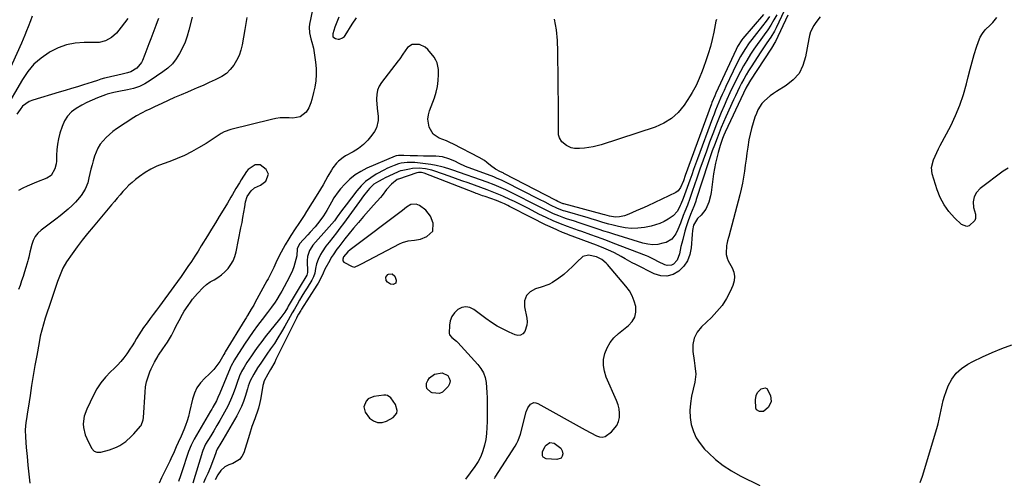
# Model space of a CAD drawing. Units: inches. Extents: x 1841369 to 1846715, y 426463 to 431718.
# Drawn here: x 1843297 to 1843883, y 427242 to 427515 of the extents above; entities that cross this region are included whole.
import ezdxf

# ---------------------------------------------------------------- set-up
doc = ezdxf.new("R2010")
doc.units = ezdxf.units.IN
doc.header["$MEASUREMENT"] = 0
for name, color, linetype in [('1', 7, 'Continuous'), ('7', 7, 'Continuous'), ('8', 7, 'Continuous')]:
    doc.layers.add(name, color=color, linetype=linetype)

msp = doc.modelspace()

# ---------------------------------------------------------------- linework, layer by layer
at = {"layer": '1', "color": 18}
for points in [[(1843743.29, 427517.21, 1664), (1843741.3, 427514.33, 1664), (1843739.19, 427511.52, 1664), (1843734.2, 427505.28, 1664), (1843732.73, 427503.38, 1664), (1843731.29, 427501.45, 1664), (1843728.58, 427497.46, 1664), (1843726.11, 427493.33, 1664), (1843723.89, 427489.06, 1664), (1843717.33, 427475.38, 1664), (1843716.24, 427473.06, 1664), (1843715.17, 427470.73, 1664), (1843714.13, 427468.38, 1664), (1843713.12, 427466.02, 1664), (1843712.14, 427463.64, 1664), (1843711.18, 427461.26, 1664), (1843710.26, 427458.87, 1664), (1843709.35, 427456.46, 1664), (1843700.46, 427432.29, 1664), (1843699.29, 427429.09, 1664), (1843698.13, 427425.9, 1664), (1843696.98, 427422.69, 1664), (1843695.83, 427419.49, 1664), (1843695.11, 427417.45, 1664), (1843694.32, 427415.27, 1664), (1843692.69, 427410.91, 1664), (1843691.85, 427408.74, 1664), (1843690.46, 427405.21, 1664), (1843690.15, 427404.41, 1664), (1843688.51, 427401.13, 1664), (1843685.91, 427398.35, 1664), (1843682.91, 427396.34, 1664), (1843680.54, 427394.94, 1664), (1843678.08, 427393.75, 1664), (1843675.5, 427392.87, 1664), (1843672.83, 427392.18, 1664), (1843668.79, 427391.41, 1664), (1843664.94, 427390.93, 1664), (1843661.1, 427390.79, 1664), (1843657.27, 427391.15, 1664), (1843653.45, 427391.86, 1664), (1843649.41, 427392.88, 1664), (1843647.63, 427393.36, 1664), (1843644.09, 427394.39, 1664), (1843640.58, 427395.52, 1664), (1843637.05, 427396.61, 1664), (1843635.28, 427397.14, 1664), (1843621.65, 427401.08, 1664), (1843620.72, 427401.36, 1664), (1843617.1, 427402.7, 1664), (1843612.91, 427404.74, 1664), (1843609.62, 427406.44, 1664), (1843606.32, 427408.12, 1664), (1843585.69, 427418.65, 1664), (1843584.09, 427419.43, 1664), (1843580.82, 427420.82, 1664), (1843579.99, 427421.15, 1664), (1843579.16, 427421.47, 1664), (1843562.32, 427427.82, 1664), (1843558.59, 427429.5, 1664), (1843555.83, 427430.84, 1664), (1843552.38, 427432.29, 1664), (1843548.55, 427433.47, 1664), (1843544.55, 427433.9, 1664), (1843539.2, 427433.94, 1664), (1843537.35, 427433.96, 1664), (1843533.66, 427434.02, 1664), (1843529.41, 427434.11, 1664), (1843525.59, 427434.33, 1664), (1843522.41, 427434.34, 1664), (1843520.95, 427434, 1664), (1843520.48, 427433.82, 1664), (1843503.62, 427426.67, 1664), (1843499.95, 427424.82, 1664), (1843496.49, 427422.69, 1664), (1843493.33, 427420.12, 1664), (1843490.37, 427417.26, 1664), (1843487.8, 427414.44, 1664), (1843486.37, 427412.72, 1664), (1843483.85, 427409.04, 1664), (1843482.41, 427406.37, 1664), (1843481.57, 427404.72, 1664), (1843479.76, 427401.49, 1664), (1843477.79, 427398.35, 1664), (1843475.63, 427395.35, 1664), (1843472.68, 427391.78, 1664), (1843469.83, 427388.53, 1664), (1843468.37, 427386.93, 1664), (1843463.36, 427381.56, 1664), (1843462.11, 427378.63, 1664), (1843461.81, 427374.57, 1664), (1843461.33, 427372.36, 1664), (1843459.98, 427367.85, 1664), (1843459.19, 427365.67, 1664), (1843457.21, 427361.47, 1664), (1843452.89, 427353.44, 1664), (1843451.96, 427351.78, 1664), (1843449.98, 427348.52, 1664), (1843448.92, 427346.94, 1664), (1843446.72, 427343.82, 1664), (1843444.44, 427340.77, 1664), (1843441.23, 427336.6, 1664), (1843438.51, 427332.97, 1664), (1843435.84, 427329.3, 1664), (1843433.27, 427325.56, 1664), (1843430.75, 427321.79, 1664), (1843425.69, 427314.02, 1664), (1843425.35, 427313.49, 1664), (1843424.68, 427312.42, 1664), (1843422.6, 427308.58, 1664), (1843422.35, 427308.02, 1664), (1843422.11, 427307.45, 1664), (1843415.92, 427292.55, 1664), (1843414.85, 427290, 1664), (1843413.98, 427288.13, 1664), (1843411.83, 427284.17, 1664), (1843411.19, 427283.04, 1664), (1843410.53, 427281.91, 1664), (1843400.7, 427265.14, 1664), (1843398.86, 427261.58, 1664), (1843397.41, 427257.84, 1664), (1843393.15, 427245.03, 1664), (1843392.57, 427243.35, 1664), (1843391.33, 427240.02, 1664)], [(1843747.62, 427518.21, 1662), (1843745.96, 427515.1, 1662), (1843744.18, 427512.05, 1662), (1843742.24, 427509.1, 1662), (1843740.19, 427506.23, 1662), (1843738.08, 427503.39, 1662), (1843736.02, 427500.51, 1662), (1843734.03, 427497.59, 1662), (1843732.08, 427494.63, 1662), (1843729.78, 427490.94, 1662), (1843727.84, 427487.67, 1662), (1843726.01, 427484.33, 1662), (1843724.26, 427480.95, 1662), (1843723.39, 427479.21, 1662), (1843721.53, 427475.4, 1662), (1843719.71, 427471.57, 1662), (1843717.95, 427467.71, 1662), (1843716.23, 427463.83, 1662), (1843714.57, 427459.93, 1662), (1843712.96, 427456, 1662), (1843711.4, 427452.06, 1662), (1843709.89, 427448.1, 1662), (1843707.67, 427442.15, 1662), (1843705.72, 427436.83, 1662), (1843703.79, 427431.5, 1662), (1843701.91, 427426.15, 1662), (1843700.06, 427420.79, 1662), (1843697.34, 427412.78, 1662), (1843695.91, 427408.7, 1662), (1843694.39, 427404.65, 1662), (1843692.93, 427400.96, 1662), (1843691.97, 427398.5, 1662), (1843690.24, 427393.96, 1662), (1843688.72, 427390.26, 1662), (1843687.53, 427387.6, 1662), (1843685.17, 427384.42, 1662), (1843681.71, 427382.5, 1662), (1843679.82, 427381.93, 1662), (1843676.85, 427381.31, 1662), (1843673.88, 427381.06, 1662), (1843670.9, 427381.34, 1662), (1843667.94, 427381.97, 1662), (1843650.63, 427387.37, 1662), (1843647.68, 427388.3, 1662), (1843644.74, 427389.25, 1662), (1843641.8, 427390.23, 1662), (1843638.87, 427391.22, 1662), (1843635.94, 427392.22, 1662), (1843633.01, 427393.2, 1662), (1843630.06, 427394.16, 1662), (1843627.12, 427395.11, 1662), (1843622.48, 427396.59, 1662), (1843620.91, 427397.12, 1662), (1843617.8, 427398.26, 1662), (1843614.74, 427399.53, 1662), (1843610.25, 427401.67, 1662), (1843607.57, 427403.05, 1662), (1843604.75, 427404.49, 1662), (1843601.93, 427405.93, 1662), (1843599.11, 427407.35, 1662), (1843596.28, 427408.77, 1662), (1843586.27, 427413.74, 1662), (1843584.93, 427414.39, 1662), (1843582.2, 427415.63, 1662), (1843579.43, 427416.76, 1662), (1843575.23, 427418.33, 1662), (1843554.66, 427425.53, 1662), (1843553.05, 427426.08, 1662), (1843549.81, 427427.11, 1662), (1843548.18, 427427.59, 1662), (1843544.89, 427428.38, 1662), (1843541.54, 427428.92, 1662), (1843533.65, 427429.88, 1662), (1843532.13, 427430.02, 1662), (1843527.55, 427430.04, 1662), (1843524.07, 427429.7, 1662), (1843522.42, 427429.24, 1662), (1843519.81, 427428.33, 1662), (1843516.85, 427427.16, 1662), (1843515.41, 427426.48, 1662), (1843514, 427425.75, 1662), (1843509.05, 427423.06, 1662), (1843505.82, 427421.02, 1662), (1843502.8, 427418.74, 1662), (1843500.08, 427416.11, 1662), (1843497.58, 427413.23, 1662), (1843491.18, 427404.87, 1662), (1843488.5, 427401.31, 1662), (1843485.88, 427397.71, 1662), (1843484.19, 427395.38, 1662), (1843481.19, 427391.72, 1662), (1843471.47, 427380.81, 1662), (1843470.69, 427379.83, 1662), (1843469.39, 427377.71, 1662), (1843468.23, 427374.16, 1662), (1843468.06, 427371.67, 1662), (1843468.27, 427364.76, 1662), (1843468.27, 427364.54, 1662), (1843467.82, 427363.04, 1662), (1843465.98, 427360.05, 1662), (1843464.97, 427358.35, 1662), (1843456.75, 427344.4, 1662), (1843456.23, 427343.53, 1662), (1843454.61, 427340.95, 1662), (1843452.33, 427337.69, 1662), (1843451.59, 427336.74, 1662), (1843443.08, 427326.14, 1662), (1843440.93, 427323.39, 1662), (1843438.84, 427320.61, 1662), (1843436.81, 427317.77, 1662), (1843434.84, 427314.9, 1662), (1843432.11, 427310.81, 1662), (1843430.46, 427308.2, 1662), (1843428.93, 427305.53, 1662), (1843428.42, 427304.54, 1662), (1843428.13, 427303.87, 1662), (1843427.99, 427303.52, 1662), (1843425.91, 427297.83, 1662), (1843425.23, 427295.97, 1662), (1843423.85, 427292.23, 1662), (1843422.43, 427288.51, 1662), (1843420.77, 427284.91, 1662), (1843419.84, 427283.15, 1662), (1843417.77, 427279.45, 1662), (1843416.02, 427276.36, 1662), (1843414.25, 427273.28, 1662), (1843412.45, 427270.23, 1662), (1843410.62, 427267.18, 1662), (1843407.56, 427262.14, 1662), (1843405.81, 427258.34, 1662), (1843405.62, 427257.77, 1662), (1843399.91, 427239.05, 1662)], [(1843752.13, 427520.48, 1660), (1843747.21, 427510.35, 1660), (1843746.24, 427508.48, 1660), (1843744.09, 427504.87, 1660), (1843741.69, 427501.4, 1660), (1843739.31, 427497.91, 1660), (1843738.15, 427496.14, 1660), (1843732.29, 427487.05, 1660), (1843730.81, 427484.69, 1660), (1843729.38, 427482.31, 1660), (1843728.02, 427479.88, 1660), (1843726.7, 427477.43, 1660), (1843725.44, 427474.94, 1660), (1843724.2, 427472.45, 1660), (1843723.01, 427469.93, 1660), (1843721.85, 427467.4, 1660), (1843717.32, 427457.32, 1660), (1843715.94, 427454.17, 1660), (1843714.59, 427451.01, 1660), (1843713.31, 427447.82, 1660), (1843712.06, 427444.62, 1660), (1843710.53, 427440.51, 1660), (1843709.25, 427436.98, 1660), (1843708.03, 427433.43, 1660), (1843706.83, 427429.87, 1660), (1843699.69, 427408.02, 1660), (1843699.34, 427406.96, 1660), (1843698.6, 427404.87, 1660), (1843698.4, 427404.35, 1660), (1843698.21, 427403.83, 1660), (1843696.35, 427399.06, 1660), (1843694.96, 427395.4, 1660), (1843693.66, 427391.7, 1660), (1843692.94, 427389.2, 1660), (1843691.64, 427384.21, 1660), (1843691.11, 427382.1, 1660), (1843690.59, 427380, 1660), (1843689.63, 427375.76, 1660), (1843688.24, 427371.81, 1660), (1843686.23, 427369.57, 1660), (1843684.97, 427368.9, 1660), (1843682.32, 427368.63, 1660), (1843680.95, 427369.03, 1660), (1843677.19, 427370.91, 1660), (1843674.55, 427372.27, 1660), (1843671.01, 427374.02, 1660), (1843670.09, 427374.4, 1660), (1843650.26, 427382.05, 1660), (1843646.93, 427383.32, 1660), (1843643.59, 427384.58, 1660), (1843640.25, 427385.8, 1660), (1843636.9, 427387.02, 1660), (1843631.61, 427388.91, 1660), (1843629.49, 427389.67, 1660), (1843625.23, 427391.18, 1660), (1843623.1, 427391.94, 1660), (1843618.87, 427393.53, 1660), (1843614.52, 427395.35, 1660), (1843610.23, 427397.31, 1660), (1843606.01, 427399.4, 1660), (1843599.77, 427402.61, 1660), (1843597.01, 427404.02, 1660), (1843594.25, 427405.41, 1660), (1843591.47, 427406.77, 1660), (1843588.68, 427408.12, 1660), (1843584.98, 427409.87, 1660), (1843583.06, 427410.72, 1660), (1843579.18, 427412.32, 1660), (1843575.26, 427413.81, 1660), (1843571.32, 427415.25, 1660), (1843567.71, 427416.54, 1660), (1843563.94, 427417.89, 1660), (1843560.16, 427419.24, 1660), (1843556.37, 427420.57, 1660), (1843552.59, 427421.9, 1660), (1843544, 427424.91, 1660), (1843542.17, 427425.48, 1660), (1843538.44, 427426.3, 1660), (1843534.62, 427426.67, 1660), (1843530.82, 427426.48, 1660), (1843528.93, 427426.18, 1660), (1843523.88, 427425.16, 1660), (1843523.6, 427425.1, 1660), (1843522.53, 427424.74, 1660), (1843521.74, 427424.39, 1660), (1843514.38, 427420.89, 1660), (1843513.05, 427420.23, 1660), (1843510.46, 427418.82, 1660), (1843507.77, 427417.13, 1660), (1843505.09, 427414.6, 1660), (1843504.08, 427413.37, 1660), (1843501.53, 427410.17, 1660), (1843499.09, 427406.9, 1660), (1843489.65, 427393.81, 1660), (1843487.55, 427390.96, 1660), (1843485.43, 427388.13, 1660), (1843483.27, 427385.33, 1660), (1843481.08, 427382.55, 1660), (1843479.16, 427380.15, 1660), (1843476.86, 427376.9, 1660), (1843475.88, 427375.18, 1660), (1843474.47, 427372.33, 1660), (1843473.5, 427369.71, 1660), (1843472.95, 427366.98, 1660), (1843472.54, 427364.2, 1660), (1843471.87, 427362.04, 1660), (1843470.84, 427360.03, 1660), (1843467.93, 427355.41, 1660), (1843466.41, 427352.95, 1660), (1843464.91, 427350.48, 1660), (1843463.44, 427348, 1660), (1843461.99, 427345.49, 1660), (1843460.37, 427342.65, 1660), (1843459.13, 427340.47, 1660), (1843457.9, 427338.28, 1660), (1843456.67, 427336.09, 1660), (1843454.72, 427332.6, 1660), (1843452.7, 427329.11, 1660), (1843450.62, 427325.67, 1660), (1843448.45, 427322.28, 1660), (1843446.2, 427318.94, 1660), (1843444.03, 427315.79, 1660), (1843441.64, 427312.3, 1660), (1843440.45, 427310.54, 1660), (1843438.51, 427307.63, 1660), (1843436.24, 427303.99, 1660), (1843433.97, 427299.94, 1660), (1843432.95, 427296.69, 1660), (1843432.71, 427295.9, 1660), (1843432.47, 427295.12, 1660), (1843431.1, 427290.6, 1660), (1843430.08, 427287.6, 1660), (1843428.92, 427284.66, 1660), (1843427.56, 427281.81, 1660), (1843426.07, 427279.01, 1660), (1843417.84, 427264.79, 1660), (1843416.65, 427262.78, 1660), (1843414.4, 427259.16, 1660), (1843413.81, 427257.89, 1660), (1843413.74, 427257.71, 1660), (1843412.54, 427254.25, 1660), (1843411.86, 427252.35, 1660), (1843410.38, 427248.57, 1660), (1843408.78, 427244.81, 1660), (1843407.56, 427242, 1660), (1843406.33, 427239.19, 1660)], [(1843754.3, 427517.95, 1658), (1843746.86, 427502.24, 1658), (1843746.56, 427501.64, 1658), (1843744.45, 427498.27, 1658), (1843744.08, 427497.71, 1658), (1843732, 427479.09, 1658), (1843731.41, 427478.16, 1658), (1843729.23, 427474.33, 1658), (1843727.76, 427471.36, 1658), (1843716.87, 427448.13, 1658), (1843716.07, 427446.36, 1658), (1843715.25, 427444.34, 1658), (1843713.86, 427440.23, 1658), (1843712.68, 427436.06, 1658), (1843711.85, 427432.91, 1658), (1843711.12, 427429.75, 1658), (1843710.52, 427426.55, 1658), (1843710.01, 427423.34, 1658), (1843708.51, 427412.31, 1658), (1843708.16, 427410.31, 1658), (1843707.12, 427406.41, 1658), (1843705.38, 427402.2, 1658), (1843702.59, 427398.79, 1658), (1843700.41, 427396.73, 1658), (1843698.13, 427392.73, 1658), (1843697.44, 427389.64, 1658), (1843697.19, 427387.28, 1658), (1843696.72, 427379.34, 1658), (1843695.93, 427375.27, 1658), (1843694.54, 427371.51, 1658), (1843692.25, 427368.22, 1658), (1843689.35, 427365.26, 1658), (1843685.84, 427363.39, 1658), (1843682.25, 427362.38, 1658), (1843678.52, 427362.64, 1658), (1843674.71, 427363.76, 1658), (1843663.75, 427369.22, 1658), (1843661.59, 427370.34, 1658), (1843657.33, 427372.69, 1658), (1843655.03, 427374.05, 1658), (1843650.99, 427376.31, 1658), (1843648.9, 427377.31, 1658), (1843644.7, 427379.1, 1658), (1843641.37, 427380.42, 1658), (1843640.26, 427380.84, 1658), (1843623.63, 427387.04, 1658), (1843622.74, 427387.38, 1658), (1843620.1, 427388.4, 1658), (1843617.48, 427389.52, 1658), (1843616.62, 427389.91, 1658), (1843612.77, 427391.73, 1658), (1843609.99, 427393.05, 1658), (1843607.23, 427394.39, 1658), (1843604.47, 427395.77, 1658), (1843601.73, 427397.16, 1658), (1843588.51, 427403.96, 1658), (1843587.54, 427404.45, 1658), (1843585.58, 427405.39, 1658), (1843583.55, 427406.29, 1658), (1843580.68, 427407.4, 1658), (1843573.98, 427409.75, 1658), (1843572.46, 427410.29, 1658), (1843569.41, 427411.4, 1658), (1843568.65, 427411.69, 1658), (1843567.9, 427411.98, 1658), (1843537.58, 427423.82, 1658), (1843536.01, 427424.22, 1658), (1843534.39, 427424.22, 1658), (1843533.35, 427423.97, 1658), (1843522.35, 427420.25, 1658), (1843522.24, 427420.21, 1658), (1843521.62, 427419.92, 1658), (1843518.22, 427417.24, 1658), (1843515.32, 427413.97, 1658), (1843512.64, 427410.46, 1658), (1843511.68, 427409.34, 1658), (1843507.57, 427404.73, 1658), (1843504.55, 427401.3, 1658), (1843501.55, 427397.86, 1658), (1843498.6, 427394.37, 1658), (1843495.67, 427390.87, 1658), (1843490.42, 427384.51, 1658), (1843489.18, 427383, 1658), (1843486.78, 427379.92, 1658), (1843485.61, 427378.35, 1658), (1843483.39, 427375.13, 1658), (1843482.37, 427373.47, 1658), (1843481.4, 427371.78, 1658), (1843478.53, 427366.56, 1658), (1843477.47, 427364.06, 1658), (1843476.37, 427361.62, 1658), (1843474.5, 427358.08, 1658), (1843473.8, 427356.94, 1658), (1843464.63, 427342.63, 1658), (1843464.2, 427341.95, 1658), (1843462.87, 427339.68, 1658), (1843461.91, 427337.88, 1658), (1843461.6, 427337.27, 1658), (1843449.43, 427312.59, 1658), (1843448.67, 427311.11, 1658), (1843446.24, 427306.76, 1658), (1843444.52, 427303.92, 1658), (1843442.33, 427300.01, 1658), (1843441.72, 427297.87, 1658), (1843441.59, 427297.14, 1658), (1843440.88, 427292.21, 1658), (1843440.27, 427288.74, 1658), (1843439.88, 427287.02, 1658), (1843438.96, 427283.61, 1658), (1843438.44, 427281.93, 1658), (1843437.27, 427278.59, 1658), (1843436.78, 427277.29, 1658), (1843435.11, 427272.65, 1658), (1843433.58, 427267.96, 1658), (1843430.19, 427257.07, 1658), (1843429.12, 427254.88, 1658), (1843427.73, 427253.02, 1658), (1843423.65, 427250.62, 1658), (1843421.3, 427249.93, 1658), (1843418.9, 427248.78, 1658), (1843416.67, 427246.56, 1658), (1843414.82, 427243.88, 1658), (1843413.26, 427241.04, 1658)], [(1843486.89, 427516.7, 1666), (1843485.63, 427513.73, 1666), (1843484.49, 427510.71, 1666), (1843483.19, 427506.9, 1666), (1843483.35, 427505.09, 1666), (1843484.8, 427503.99, 1666), (1843486.5, 427503.66, 1666), (1843487.18, 427503.66, 1666), (1843489.11, 427504.36, 1666), (1843490.14, 427505.26, 1666), (1843490.56, 427505.81, 1666), (1843494.79, 427512.51, 1666), (1843497.37, 427516.37, 1666)], [(1843773.39, 427517.03, 1656), (1843770.95, 427513.48, 1656), (1843769.75, 427511.68, 1656), (1843767.81, 427507.92, 1656), (1843767.16, 427505.9, 1656), (1843766.67, 427503.83, 1656), (1843764.83, 427493.02, 1656), (1843763.23, 427487.89, 1656), (1843760.9, 427483.25, 1656), (1843757.46, 427479.37, 1656), (1843753.28, 427475.99, 1656), (1843747.54, 427472.5, 1656), (1843745.63, 427471.24, 1656), (1843743.79, 427469.9, 1656), (1843740.35, 427466.91, 1656), (1843738.83, 427465.22, 1656), (1843736.39, 427461.47, 1656), (1843735.46, 427459.41, 1656), (1843734.6, 427457.12, 1656), (1843733.48, 427453.8, 1656), (1843732.5, 427450.44, 1656), (1843731.72, 427447.03, 1656), (1843731.09, 427443.59, 1656), (1843730.42, 427439.16, 1656), (1843729.89, 427435.59, 1656), (1843729.38, 427432.02, 1656), (1843728.89, 427428.45, 1656), (1843728.43, 427424.87, 1656), (1843727.9, 427421.31, 1656), (1843727.28, 427417.76, 1656), (1843726.51, 427414.25, 1656), (1843725.66, 427410.75, 1656), (1843719.1, 427386.08, 1656), (1843718.91, 427385.41, 1656), (1843718.32, 427383.39, 1656), (1843717.87, 427381.34, 1656), (1843717.79, 427380.65, 1656), (1843717.43, 427375.82, 1656), (1843717.43, 427375.25, 1656), (1843718.24, 427372.54, 1656), (1843718.5, 427372.02, 1656), (1843718.77, 427371.51, 1656), (1843721.04, 427367.37, 1656), (1843722.01, 427364.77, 1656), (1843722.49, 427362.15, 1656), (1843722.22, 427359.5, 1656), (1843721.45, 427356.84, 1656), (1843719.85, 427353.29, 1656), (1843717.6, 427349.01, 1656), (1843715.04, 427344.95, 1656), (1843712.02, 427341.21, 1656), (1843708.7, 427337.7, 1656), (1843702.8, 427332.17, 1656), (1843700.25, 427328.94, 1656), (1843698.43, 427325.46, 1656), (1843697.68, 427321.6, 1656), (1843697.65, 427317.49, 1656), (1843698.44, 427312.07, 1656), (1843698.88, 427308.81, 1656), (1843699.35, 427303.92, 1656), (1843698.85, 427299.08, 1656), (1843696.91, 427290.74, 1656), (1843696.21, 427286.53, 1656), (1843695.89, 427282.31, 1656), (1843696.13, 427278.09, 1656), (1843696.73, 427273.86, 1656), (1843697.97, 427269.82, 1656), (1843699.63, 427266, 1656), (1843701.92, 427262.53, 1656), (1843704.63, 427259.28, 1656), (1843706.88, 427257.02, 1656), (1843711.23, 427253.06, 1656), (1843715.8, 427249.42, 1656), (1843720.7, 427246.23, 1656), (1843725.83, 427243.36, 1656), (1843737.54, 427237.52, 1656)], [(1843885.34, 427426.65, 1656), (1843882.51, 427424.89, 1656), (1843868.74, 427414.59, 1656), (1843866.57, 427412.2, 1656), (1843865.08, 427409.58, 1656), (1843864.63, 427406.6, 1656), (1843864.87, 427403.38, 1656), (1843865.97, 427399.32, 1656), (1843866, 427396.65, 1656), (1843865.5, 427395.44, 1656), (1843862.28, 427392.33, 1656), (1843860.77, 427391.9, 1656), (1843857.67, 427393.09, 1656), (1843853.46, 427397.1, 1656), (1843850.12, 427400.81, 1656), (1843847.22, 427404.8, 1656), (1843844.96, 427409.18, 1656), (1843843.14, 427413.83, 1656), (1843840.25, 427423.31, 1656), (1843839.77, 427427.14, 1656), (1843840.92, 427431.61, 1656), (1843841.88, 427433.82, 1656), (1843843.93, 427438.17, 1656), (1843845.02, 427440.31, 1656), (1843851.18, 427452.04, 1656), (1843854.08, 427458.09, 1656), (1843856.67, 427464.25, 1656), (1843858.79, 427470.59, 1656), (1843860.6, 427477.05, 1656), (1843861.62, 427481.26, 1656), (1843862.74, 427485.69, 1656), (1843863.94, 427490.09, 1656), (1843865.23, 427494.46, 1656), (1843866.59, 427498.82, 1656), (1843867.7, 427502.23, 1656), (1843868.75, 427504.74, 1656), (1843870.04, 427507.09, 1656), (1843871.69, 427509.19, 1656), (1843874.85, 427512.25, 1656), (1843876.24, 427513.57, 1656), (1843878.74, 427516.45, 1656)], [(1843444.88, 427423.06, 1666), (1843443.65, 427426.02, 1666), (1843440.04, 427428.74, 1666), (1843437.03, 427428.66, 1666), (1843432.94, 427425.99, 1666), (1843431.91, 427424.69, 1666), (1843428.78, 427419.76, 1666), (1843427.71, 427418.05, 1666), (1843425.62, 427414.6, 1666), (1843423.59, 427411.12, 1666), (1843422.56, 427409.38, 1666), (1843420.5, 427405.92, 1666), (1843417.96, 427401.72, 1666), (1843415.65, 427397.9, 1666), (1843413.33, 427394.08, 1666), (1843411, 427390.27, 1666), (1843408.66, 427386.46, 1666), (1843404.95, 427380.46, 1666), (1843403.01, 427377.35, 1666), (1843401.05, 427374.26, 1666), (1843399.05, 427371.19, 1666), (1843397.02, 427368.13, 1666), (1843394.97, 427365.09, 1666), (1843392.88, 427362.08, 1666), (1843390.75, 427359.09, 1666), (1843388.6, 427356.13, 1666), (1843380.03, 427344.5, 1666), (1843378.2, 427342.03, 1666), (1843376.37, 427339.56, 1666), (1843374.53, 427337.09, 1666), (1843372.68, 427334.63, 1666), (1843370.56, 427331.73, 1666), (1843369.11, 427329.63, 1666), (1843367.74, 427327.47, 1666), (1843366.42, 427325.28, 1666), (1843365.12, 427323.08, 1666), (1843363.79, 427320.9, 1666), (1843362.41, 427318.75, 1666), (1843361.01, 427316.62, 1666), (1843360.61, 427316.02, 1666), (1843358.9, 427313.67, 1666), (1843357.1, 427311.41, 1666), (1843355.13, 427309.28, 1666), (1843353.07, 427307.24, 1666), (1843350.93, 427305.27, 1666), (1843347.92, 427302.16, 1666), (1843345.18, 427298.86, 1666), (1843342.82, 427295.27, 1666), (1843340.74, 427291.48, 1666), (1843336.72, 427283.09, 1666), (1843335.22, 427278.81, 1666), (1843334.69, 427274.31, 1666), (1843334.83, 427272.04, 1666), (1843335.84, 427267.67, 1666), (1843336.72, 427265.57, 1666), (1843339.61, 427259.8, 1666), (1843341.2, 427258.04, 1666), (1843342.69, 427257.42, 1666), (1843345.07, 427257.44, 1666), (1843350.34, 427258.85, 1666), (1843354.45, 427260.33, 1666), (1843356.38, 427261.34, 1666), (1843360, 427263.79, 1666), (1843363.28, 427266.7, 1666), (1843364.79, 427268.3, 1666), (1843368.79, 427272.86, 1666), (1843369.21, 427273.43, 1666), (1843370.32, 427276.73, 1666), (1843370.47, 427278.14, 1666), (1843371.46, 427293.24, 1666), (1843371.83, 427296.37, 1666), (1843372.39, 427299.44, 1666), (1843373.27, 427302.44, 1666), (1843374.34, 427305.39, 1666), (1843375.1, 427307.17, 1666), (1843377, 427311.12, 1666), (1843379.29, 427314.87, 1666), (1843379.5, 427315.19, 1666), (1843382.14, 427319.1, 1666), (1843384.74, 427323.03, 1666), (1843387.2, 427327.04, 1666), (1843389.01, 427330.59, 1666), (1843389.88, 427332.39, 1666), (1843391.69, 427335.94, 1666), (1843393.75, 427339.66, 1666), (1843394.81, 427341.44, 1666), (1843397.07, 427344.94, 1666), (1843398.48, 427346.95, 1666), (1843399.8, 427348.71, 1666), (1843402.64, 427352.07, 1666), (1843406.06, 427355.64, 1666), (1843408.07, 427357.37, 1666), (1843410.25, 427358.88, 1666), (1843412.55, 427360.24, 1666), (1843414.85, 427361.61, 1666), (1843417.01, 427363.14, 1666), (1843418.99, 427364.9, 1666), (1843421, 427367, 1666), (1843422.63, 427369.23, 1666), (1843424.01, 427371.58, 1666), (1843425.01, 427374.12, 1666), (1843425.75, 427376.78, 1666), (1843428.6, 427391.09, 1666), (1843429.2, 427394.25, 1666), (1843429.79, 427397.41, 1666), (1843430.33, 427400.58, 1666), (1843430.85, 427403.76, 1666), (1843431.32, 427406.69, 1666), (1843432.31, 427409.91, 1666), (1843434.66, 427413.29, 1666), (1843436.67, 427415, 1666), (1843440.3, 427416.57, 1666), (1843443.29, 427419.03, 1666), (1843444.88, 427423.06, 1666)], [(1843532.84, 427405.34, 1656), (1843529.82, 427404.98, 1656), (1843527.13, 427403.45, 1656), (1843524.7, 427401.4, 1656), (1843494.37, 427378.61, 1656), (1843493.65, 427378.04, 1656), (1843492.29, 427376.8, 1656), (1843489.73, 427373.81, 1656), (1843489.2, 427372.39, 1656), (1843489.27, 427371.44, 1656), (1843489.91, 427370.73, 1656), (1843494.76, 427368.02, 1656), (1843496.27, 427367.66, 1656), (1843499.21, 427369.07, 1656), (1843500.72, 427369.93, 1656), (1843523.01, 427381.7, 1656), (1843524.68, 427382.45, 1656), (1843528.17, 427383.39, 1656), (1843531.82, 427383.75, 1656), (1843535.39, 427384.5, 1656), (1843539.33, 427385.97, 1656), (1843542.79, 427389.24, 1656), (1843543.08, 427393.99, 1656), (1843541.52, 427398.02, 1656), (1843538.76, 427401.67, 1656), (1843534.93, 427404.52, 1656), (1843532.84, 427405.34, 1656)], [(1843652.49, 427273.35, 1656), (1843653.39, 427275.63, 1656), (1843653.94, 427278.1, 1656), (1843653.98, 427280.69, 1656), (1843653.77, 427283.25, 1656), (1843653.16, 427285.74, 1656), (1843652.29, 427288.19, 1656), (1843646.06, 427302.23, 1656), (1843644.96, 427305.69, 1656), (1843644.36, 427309.18, 1656), (1843644.53, 427312.71, 1656), (1843645.2, 427316.28, 1656), (1843646.59, 427319.67, 1656), (1843648.35, 427322.81, 1656), (1843650.64, 427325.58, 1656), (1843653.3, 427328.1, 1656), (1843659.42, 427332.91, 1656), (1843661.58, 427335.31, 1656), (1843663.12, 427337.95, 1656), (1843663.71, 427340.94, 1656), (1843663.68, 427344.18, 1656), (1843662.79, 427347.51, 1656), (1843661.57, 427350.69, 1656), (1843659.87, 427353.65, 1656), (1843657.84, 427356.44, 1656), (1843646.86, 427369.29, 1656), (1843646.07, 427370.13, 1656), (1843643.41, 427372.32, 1656), (1843640.33, 427373.85, 1656), (1843635.53, 427374.94, 1656), (1843632.09, 427373.98, 1656), (1843628.57, 427370.66, 1656), (1843626.08, 427368.12, 1656), (1843623.49, 427365.69, 1656), (1843620.77, 427363.42, 1656), (1843617.94, 427361.25, 1656), (1843614.04, 427358.59, 1656), (1843611.92, 427357.44, 1656), (1843607.39, 427355.75, 1656), (1843603.87, 427354.78, 1656), (1843600.77, 427353.03, 1656), (1843598.51, 427350.76, 1656), (1843597.51, 427347.72, 1656), (1843597.35, 427344.16, 1656), (1843598.76, 427337.26, 1656), (1843598.96, 427335.21, 1656), (1843598.89, 427333.19, 1656), (1843597.65, 427329.31, 1656), (1843596.46, 427327.99, 1656), (1843595.12, 427327.14, 1656), (1843593.54, 427326.98, 1656), (1843591.8, 427327.29, 1656), (1843588.27, 427328.89, 1656), (1843584.63, 427330.69, 1656), (1843581.09, 427332.64, 1656), (1843577.68, 427334.82, 1656), (1843574.37, 427337.15, 1656), (1843567.24, 427342.53, 1656), (1843564.89, 427343.64, 1656), (1843562.53, 427344.11, 1656), (1843560.17, 427343.63, 1656), (1843557.81, 427342.52, 1656), (1843555.81, 427340.54, 1656), (1843554.22, 427338.34, 1656), (1843553.24, 427335.81, 1656), (1843552.67, 427333.05, 1656), (1843552.5, 427328.33, 1656), (1843552.79, 427327.35, 1656), (1843554.16, 427325.75, 1656), (1843556.85, 427323.54, 1656), (1843557.67, 427322.71, 1656), (1843569.7, 427309.69, 1656), (1843571.51, 427307.3, 1656), (1843572.98, 427304.76, 1656), (1843573.93, 427301.98, 1656), (1843574.55, 427299.05, 1656), (1843574.83, 427295.98, 1656), (1843575.04, 427292.92, 1656), (1843575.15, 427289.84, 1656), (1843575.2, 427286.77, 1656), (1843575.17, 427275.71, 1656), (1843575.04, 427272.15, 1656), (1843574.78, 427268.6, 1656), (1843574.29, 427265.08, 1656), (1843573.65, 427261.57, 1656), (1843572.69, 427258.18, 1656), (1843571.45, 427254.91, 1656), (1843569.79, 427251.83, 1656), (1843567.86, 427248.88, 1656), (1843562.22, 427241.39, 1656)], [(1843832.95, 427239.41, 1656), (1843834.39, 427243.19, 1656), (1843842.97, 427271.56, 1656), (1843843.73, 427274.3, 1656), (1843844.42, 427277.06, 1656), (1843845, 427279.84, 1656), (1843845.5, 427282.64, 1656), (1843846.04, 427285.43, 1656), (1843846.69, 427288.18, 1656), (1843847.52, 427290.89, 1656), (1843848.47, 427293.56, 1656), (1843849.78, 427296.93, 1656), (1843851.87, 427300.9, 1656), (1843854.43, 427304.46, 1656), (1843857.7, 427307.37, 1656), (1843861.44, 427309.86, 1656), (1843864.4, 427311.39, 1656), (1843870.07, 427314.18, 1656), (1843875.81, 427316.81, 1656), (1843881.64, 427319.21, 1656), (1843887.54, 427321.46, 1656)], [(1843521.44, 427280.62, 1656), (1843521.61, 427282.26, 1656), (1843520.53, 427285.77, 1656), (1843517.8, 427289.92, 1656), (1843515.89, 427291.2, 1656), (1843514.78, 427291.42, 1656), (1843513.6, 427291.43, 1656), (1843507.65, 427290.61, 1656), (1843504.35, 427289.2, 1656), (1843503.16, 427287.92, 1656), (1843501.84, 427284.54, 1656), (1843502.45, 427281.2, 1656), (1843505.13, 427277.78, 1656), (1843507.46, 427276.11, 1656), (1843509.92, 427275.14, 1656), (1843512.56, 427275.21, 1656), (1843515.32, 427275.98, 1656), (1843519.2, 427278.02, 1656), (1843521.44, 427280.62, 1656)], [(1843579.55, 427241.75, 1656), (1843580.03, 427242.6, 1656), (1843591.89, 427261.04, 1656), (1843592.86, 427262.73, 1656), (1843593.72, 427264.46, 1656), (1843594.97, 427268.12, 1656), (1843598.33, 427281.43, 1656), (1843599.33, 427283.88, 1656), (1843600.97, 427285.97, 1656), (1843603.05, 427286.97, 1656), (1843604.16, 427286.89, 1656), (1843605.32, 427286.53, 1656), (1843633.45, 427270.83, 1656), (1843636.9, 427268.94, 1656), (1843640.37, 427267.09, 1656), (1843642.07, 427266.56, 1656), (1843643.74, 427266.42, 1656), (1843645.36, 427266.87, 1656), (1843649.29, 427269.56, 1656), (1843652.49, 427273.35, 1656)]]:
    msp.add_polyline3d(points, dxfattribs=at)
at = {"layer": '7', "color": 18}
for points in [[(1843473.21, 427530.76, 1668), (1843469.42, 427512.49, 1668), (1843469.2, 427510.8, 1668), (1843469.29, 427507.43, 1668), (1843470.12, 427503.79, 1668), (1843470.79, 427501.75, 1668), (1843471.85, 427498.34, 1668), (1843473, 427489.99, 1668), (1843473.32, 427486.24, 1668), (1843473.39, 427482.5, 1668), (1843473.08, 427478.77, 1668), (1843472.53, 427475.06, 1668), (1843471.86, 427471.78, 1668), (1843470.83, 427467.69, 1668), (1843470.16, 427465.69, 1668), (1843468.98, 427462.68, 1668), (1843467.43, 427460.11, 1668), (1843463.85, 427457.42, 1668), (1843459.48, 427456.62, 1668), (1843457.26, 427456.76, 1668), (1843454.61, 427456.81, 1668), (1843451.97, 427456.69, 1668), (1843449.36, 427456.33, 1668), (1843446.76, 427455.81, 1668), (1843422.61, 427449.78, 1668), (1843418.61, 427448.37, 1668), (1843416.75, 427447.37, 1668), (1843413.2, 427444.99, 1668), (1843411.42, 427443.78, 1668), (1843407.8, 427441.47, 1668), (1843403.34, 427438.76, 1668), (1843399.21, 427436.42, 1668), (1843394.99, 427434.27, 1668), (1843390.64, 427432.41, 1668), (1843386.2, 427430.72, 1668), (1843382.31, 427429.39, 1668), (1843378.54, 427427.89, 1668), (1843374.9, 427426.15, 1668), (1843371.45, 427424.06, 1668), (1843368.12, 427421.74, 1668), (1843365.79, 427419.93, 1668), (1843363.79, 427418.27, 1668), (1843361.85, 427416.53, 1668), (1843360.03, 427414.67, 1668), (1843358.28, 427412.74, 1668), (1843356.59, 427410.76, 1668), (1843354.9, 427408.77, 1668), (1843353.22, 427406.77, 1668), (1843351.53, 427404.78, 1668), (1843340.5, 427391.73, 1668), (1843337.27, 427387.8, 1668), (1843334.12, 427383.81, 1668), (1843331.08, 427379.74, 1668), (1843328.11, 427375.61, 1668), (1843324.78, 427370.82, 1668), (1843322.55, 427367.12, 1668), (1843321.63, 427365.17, 1668), (1843320.09, 427361.13, 1668), (1843319.37, 427359.08, 1668), (1843317.97, 427354.96, 1668), (1843316.8, 427351.4, 1668), (1843315.62, 427347.87, 1668), (1843314.44, 427344.33, 1668), (1843313.25, 427340.8, 1668), (1843312.05, 427337.27, 1668), (1843310.93, 427333.73, 1668), (1843309.92, 427330.15, 1668), (1843309.07, 427326.53, 1668), (1843308.34, 427322.88, 1668), (1843306.93, 427314.98, 1668), (1843305.9, 427309.06, 1668), (1843304.9, 427303.14, 1668), (1843303.93, 427297.21, 1668), (1843302.99, 427291.28, 1668), (1843301.82, 427283.74, 1668), (1843301.49, 427281.57, 1668), (1843300.83, 427277.25, 1668), (1843300.5, 427275.09, 1668), (1843300.11, 427270.75, 1668), (1843300.23, 427266.4, 1668), (1843300.76, 427260.17, 1668), (1843301.24, 427254.88, 1668), (1843301.75, 427249.59, 1668), (1843302.31, 427244.31, 1668), (1843302.9, 427239.03, 1668)], [(1843304.34, 427517.28, 1678), (1843303.33, 427514.6, 1678), (1843301.94, 427511.01, 1678), (1843300.97, 427508.55, 1678), (1843299.96, 427506.11, 1678), (1843298.92, 427503.69, 1678), (1843297.84, 427501.28, 1678), (1843282.76, 427468.27, 1678)], [(1843399.48, 427516.73, 1672), (1843397.57, 427509.01, 1672), (1843396.51, 427505.38, 1672), (1843395.28, 427501.82, 1672), (1843393.76, 427498.37, 1672), (1843392.06, 427494.99, 1672), (1843390.02, 427491.85, 1672), (1843387.73, 427488.95, 1672), (1843385.04, 427486.4, 1672), (1843382.1, 427484.08, 1672), (1843374.49, 427478.92, 1672), (1843371.34, 427477.07, 1672), (1843368.08, 427475.49, 1672), (1843364.64, 427474.32, 1672), (1843361.09, 427473.44, 1672), (1843355.8, 427472.47, 1672), (1843352.82, 427471.9, 1672), (1843348.92, 427470.89, 1672), (1843347.98, 427470.54, 1672), (1843343.17, 427468.62, 1672), (1843340, 427467.27, 1672), (1843336.88, 427465.83, 1672), (1843333.82, 427464.25, 1672), (1843330.43, 427462.37, 1672), (1843327.61, 427460.25, 1672), (1843325.2, 427457.8, 1672), (1843323.41, 427454.88, 1672), (1843322.03, 427451.63, 1672), (1843320.82, 427447.5, 1672), (1843320.01, 427444.27, 1672), (1843319.37, 427441.02, 1672), (1843318.98, 427437.74, 1672), (1843318.77, 427434.42, 1672), (1843318.67, 427430.99, 1672), (1843318.53, 427429.39, 1672), (1843317.82, 427426.29, 1672), (1843315.47, 427422.31, 1672), (1843312.89, 427420.68, 1672), (1843306.73, 427418.33, 1672), (1843304.02, 427417.23, 1672), (1843301.33, 427416.08, 1672), (1843298.69, 427414.82, 1672), (1843296.08, 427413.51, 1672)], [(1843739.72, 427518.41, 1666), (1843727.52, 427503.94, 1666), (1843726.92, 427503.2, 1666), (1843724.28, 427499.25, 1666), (1843723.43, 427497.54, 1666), (1843711.38, 427471.46, 1666), (1843710.67, 427469.89, 1666), (1843709.05, 427465.89, 1666), (1843708.75, 427465.08, 1666), (1843693.16, 427422.27, 1666), (1843692, 427419.1, 1666), (1843690.37, 427415.19, 1666), (1843688.88, 427413.15, 1666), (1843687.49, 427412.22, 1666), (1843670.88, 427404.37, 1666), (1843668.58, 427403.29, 1666), (1843666.26, 427402.23, 1666), (1843663.94, 427401.2, 1666), (1843659.45, 427399.25, 1666), (1843656.9, 427398.32, 1666), (1843653.91, 427397.63, 1666), (1843651.58, 427397.46, 1666), (1843648.04, 427398.1, 1666), (1843645.33, 427398.89, 1666), (1843644.24, 427399.2, 1666), (1843643.69, 427399.35, 1666), (1843620.79, 427405.4, 1666), (1843620.52, 427405.48, 1666), (1843617.28, 427406.94, 1666), (1843616.32, 427407.43, 1666), (1843585.12, 427423.63, 1666), (1843584.62, 427423.88, 1666), (1843583.1, 427424.57, 1666), (1843580.2, 427426.04, 1666), (1843577.17, 427428.27, 1666), (1843575.01, 427430.17, 1666), (1843573.58, 427431.26, 1666), (1843570.5, 427433.11, 1666), (1843555.06, 427441, 1666), (1843552.99, 427442.01, 1666), (1843550.9, 427442.96, 1666), (1843546.61, 427444.63, 1666), (1843543.03, 427446.91, 1666), (1843540.63, 427451.09, 1666), (1843539.89, 427456.01, 1666), (1843540.19, 427458.45, 1666), (1843540.83, 427460.88, 1666), (1843543.75, 427468.62, 1666), (1843544.82, 427472.01, 1666), (1843545.62, 427475.44, 1666), (1843546.04, 427478.94, 1666), (1843546.19, 427482.49, 1666), (1843546.15, 427485.57, 1666), (1843545.46, 427489.43, 1666), (1843544.62, 427491.18, 1666), (1843543.54, 427492.85, 1666), (1843539.8, 427497.5, 1666), (1843538.32, 427498.89, 1666), (1843534.81, 427500.53, 1666), (1843530.54, 427500.45, 1666), (1843527.69, 427498.76, 1666), (1843525.01, 427494.68, 1666), (1843523.1, 427491.84, 1666), (1843522.28, 427490.74, 1666), (1843512.32, 427477.82, 1666), (1843510.94, 427475.56, 1666), (1843509.91, 427473.18, 1666), (1843509.41, 427470.64, 1666), (1843509.26, 427467.99, 1666), (1843509.29, 427467.48, 1666), (1843509.67, 427462.53, 1666), (1843510.27, 427457.59, 1666), (1843510.33, 427455.2, 1666), (1843509.26, 427450.71, 1666), (1843508.12, 427448.6, 1666), (1843506.58, 427446.42, 1666), (1843504.2, 427443.49, 1666), (1843501.59, 427440.82, 1666), (1843498.65, 427438.54, 1666), (1843495.47, 427436.5, 1666), (1843490.89, 427434, 1666), (1843489.42, 427433.08, 1666), (1843486.73, 427430.93, 1666), (1843485.51, 427429.68, 1666), (1843483.36, 427426.94, 1666), (1843482.41, 427425.48, 1666), (1843480.35, 427421.87, 1666), (1843478.91, 427419.29, 1666), (1843477.43, 427416.73, 1666), (1843475.91, 427414.19, 1666), (1843474.37, 427411.67, 1666), (1843467.63, 427400.89, 1666), (1843466.12, 427398.5, 1666), (1843464.59, 427396.12, 1666), (1843463.02, 427393.76, 1666), (1843460.93, 427390.66, 1666), (1843458.31, 427386.69, 1666), (1843457.06, 427384.67, 1666), (1843454.93, 427381.09, 1666), (1843453.68, 427378.89, 1666), (1843452.47, 427376.66, 1666), (1843451.33, 427374.4, 1666), (1843449.35, 427370.23, 1666), (1843448.08, 427367.53, 1666), (1843446.15, 427363.48, 1666), (1843444.78, 427360.82, 1666), (1843444.08, 427359.5, 1666), (1843436.9, 427346.43, 1666), (1843436.19, 427345.15, 1666), (1843434.72, 427342.62, 1666), (1843432.42, 427338.86, 1666), (1843431.66, 427337.61, 1666), (1843430.9, 427336.35, 1666), (1843419.27, 427317.22, 1666), (1843418.91, 427316.63, 1666), (1843418.33, 427315.63, 1666), (1843415.92, 427311.56, 1666), (1843413.6, 427308.23, 1666), (1843412.4, 427306.73, 1666), (1843409.71, 427303.98, 1666), (1843406.97, 427301.49, 1666), (1843404.47, 427298.76, 1666), (1843402.37, 427295.8, 1666), (1843400.83, 427292.51, 1666), (1843399.69, 427289, 1666), (1843397.97, 427281.41, 1666), (1843397.28, 427278.71, 1666), (1843396.5, 427276.05, 1666), (1843395.59, 427273.43, 1666), (1843394.58, 427270.84, 1666), (1843392.96, 427267.02, 1666), (1843391.18, 427263.15, 1666), (1843389.98, 427260.58, 1666), (1843388.72, 427257.71, 1666), (1843386.8, 427253.42, 1666), (1843386.13, 427252, 1666), (1843382.91, 427245.33, 1666), (1843381.36, 427242.12, 1666), (1843379.79, 427238.91, 1666)], [(1843361.21, 427516.03, 1676), (1843359.24, 427513.4, 1676), (1843357.26, 427510.78, 1676), (1843354.42, 427507.27, 1676), (1843351.42, 427504.65, 1676), (1843347.91, 427502.71, 1676), (1843344.1, 427501.73, 1676), (1843342.11, 427501.59, 1676), (1843335.27, 427501.66, 1676), (1843329.94, 427501.27, 1676), (1843324.77, 427500.31, 1676), (1843319.82, 427498.51, 1676), (1843315.02, 427496.15, 1676), (1843314.33, 427495.73, 1676), (1843309.63, 427492.39, 1676), (1843305.34, 427488.65, 1676), (1843301.68, 427484.3, 1676), (1843298.42, 427479.55, 1676), (1843287.66, 427460.93, 1676)], [(1843379.43, 427515.95, 1674), (1843378.62, 427513.91, 1674), (1843377.83, 427511.86, 1674), (1843376.03, 427507.05, 1674), (1843374.85, 427503.9, 1674), (1843373.67, 427500.75, 1674), (1843372.49, 427497.6, 1674), (1843371.31, 427494.45, 1674), (1843370, 427490.99, 1674), (1843369.37, 427489.65, 1674), (1843366.56, 427486.3, 1674), (1843363.09, 427484.2, 1674), (1843361, 427483.58, 1674), (1843357.81, 427482.79, 1674), (1843348.36, 427480.62, 1674), (1843347.29, 427480.35, 1674), (1843345.16, 427479.75, 1674), (1843343.06, 427479.06, 1674), (1843339.9, 427478.04, 1674), (1843334.81, 427476.43, 1674), (1843331.2, 427475.31, 1674), (1843327.59, 427474.19, 1674), (1843323.97, 427473.1, 1674), (1843320.36, 427472.01, 1674), (1843304.65, 427467.34, 1674), (1843302.41, 427466.41, 1674), (1843298.58, 427463.62, 1674), (1843297.01, 427461.77, 1674), (1843295.05, 427458.92, 1674)], [(1843711.75, 427515.38, 1668), (1843711.33, 427514.28, 1668), (1843710.1, 427507.81, 1668), (1843709.17, 427503.48, 1668), (1843708.1, 427499.18, 1668), (1843706.83, 427494.94, 1668), (1843705.43, 427490.73, 1668), (1843704, 427486.78, 1668), (1843703.19, 427484.59, 1668), (1843701.46, 427480.25, 1668), (1843699.55, 427475.99, 1668), (1843697.33, 427471.89, 1668), (1843696.09, 427469.91, 1668), (1843692.39, 427464.3, 1668), (1843688.89, 427460.01, 1668), (1843684.94, 427456.31, 1668), (1843680.33, 427453.48, 1668), (1843675.28, 427451.23, 1668), (1843643.09, 427440.72, 1668), (1843640.66, 427440.01, 1668), (1843638.21, 427439.42, 1668), (1843635.73, 427438.99, 1668), (1843633.22, 427438.68, 1668), (1843630.24, 427438.4, 1668), (1843627.15, 427438.48, 1668), (1843625.14, 427438.94, 1668), (1843622.42, 427440.34, 1668), (1843619.68, 427442.47, 1668), (1843618.17, 427444.75, 1668), (1843617.67, 427446.55, 1668), (1843617.59, 427451.42, 1668), (1843617.66, 427456.33, 1668), (1843617.66, 427458.78, 1668), (1843617.65, 427461.23, 1668), (1843617.36, 427496.35, 1668), (1843617.07, 427502.8, 1668), (1843616.45, 427509.2, 1668), (1843615.34, 427515.54, 1668)], [(1843520.76, 427358.15, 1658), (1843519.13, 427357.34, 1658), (1843517.69, 427357.59, 1658), (1843515.74, 427358.78, 1658), (1843514.98, 427359.74, 1658), (1843514.75, 427361.77, 1658), (1843515.99, 427363.39, 1658), (1843516.39, 427363.62, 1658), (1843518.58, 427363.82, 1658), (1843520.14, 427362.28, 1658), (1843521, 427359.95, 1658), (1843520.76, 427358.15, 1658)], [(1843548.36, 427304.8, 1658), (1843551.68, 427303.05, 1658), (1843552.62, 427301.47, 1658), (1843553.06, 427299.88, 1658), (1843552.76, 427298.25, 1658), (1843551.95, 427296.6, 1658), (1843548.59, 427293.3, 1658), (1843546.73, 427292.44, 1658), (1843542.53, 427292.79, 1658), (1843541.58, 427293.19, 1658), (1843539.31, 427295.38, 1658), (1843538.98, 427296.85, 1658), (1843539.07, 427298.52, 1658), (1843539.84, 427300.23, 1658), (1843540.84, 427301.74, 1658), (1843543.79, 427303.95, 1658), (1843548.36, 427304.8, 1658)], [(1843740.66, 427295.87, 1656), (1843741.65, 427295.34, 1656), (1843743.9, 427291.29, 1656), (1843744.38, 427287.57, 1656), (1843742.76, 427284.18, 1656), (1843739.68, 427281.67, 1656), (1843737.39, 427281.59, 1656), (1843735.6, 427282.74, 1656), (1843735.15, 427283.66, 1656), (1843734.94, 427288.57, 1656), (1843735.32, 427291.19, 1656), (1843736.2, 427292.92, 1656), (1843738.36, 427295.16, 1656), (1843740.66, 427295.87, 1656)], [(1843612.46, 427263.13, 1658), (1843615.13, 427262.8, 1658), (1843619.04, 427259.8, 1658), (1843619.78, 427258.25, 1658), (1843620.23, 427256.51, 1658), (1843619.94, 427255.06, 1658), (1843619.31, 427253.93, 1658), (1843616.75, 427252.99, 1658), (1843610.26, 427253.54, 1658), (1843608.5, 427254.47, 1658), (1843608.1, 427255.32, 1658), (1843608.2, 427257.64, 1658), (1843609.81, 427261.1, 1658), (1843610.22, 427261.65, 1658), (1843612.46, 427263.13, 1658)]]:
    msp.add_polyline3d(points, dxfattribs=at)
at = {"layer": '8', "color": 18}
msp.add_polyline3d([(1843432.08, 427516.61, 1670), (1843430.87, 427509.44, 1670), (1843429.27, 427500.31, 1670), (1843428.48, 427497.08, 1670), (1843427.43, 427493.95, 1670), (1843426, 427490.98, 1670), (1843424.3, 427488.11, 1670), (1843422.21, 427485.55, 1670), (1843419.9, 427483.26, 1670), (1843417.24, 427481.38, 1670), (1843413.31, 427479.3, 1670), (1843409.71, 427477.7, 1670), (1843406.1, 427476.1, 1670), (1843402.49, 427474.54, 1670), (1843398.86, 427472.99, 1670), (1843396.73, 427472.09, 1670), (1843392.9, 427470.45, 1670), (1843389.1, 427468.78, 1670), (1843385.3, 427467.07, 1670), (1843381.53, 427465.33, 1670), (1843377.14, 427463.27, 1670), (1843373.99, 427461.8, 1670), (1843372.42, 427461.06, 1670), (1843369.3, 427459.54, 1670), (1843366.28, 427457.84, 1670), (1843364.81, 427456.91, 1670), (1843354.55, 427450.13, 1670), (1843352.36, 427448.55, 1670), (1843350.26, 427446.87, 1670), (1843348.31, 427445.03, 1670), (1843346.45, 427443.08, 1670), (1843344.82, 427440.97, 1670), (1843343.39, 427438.74, 1670), (1843342.28, 427436.33, 1670), (1843341.38, 427433.82, 1670), (1843340.62, 427431.15, 1670), (1843339.94, 427428.64, 1670), (1843339.28, 427426.12, 1670), (1843338.66, 427423.6, 1670), (1843338.07, 427421.06, 1670), (1843337.3, 427418.06, 1670), (1843335.72, 427414.26, 1670), (1843333.35, 427410.42, 1670), (1843331.19, 427407.76, 1670), (1843330.01, 427406.52, 1670), (1843327.97, 427404.52, 1670), (1843325.68, 427402.37, 1670), (1843323.34, 427400.28, 1670), (1843320.91, 427398.28, 1670), (1843318.43, 427396.35, 1670), (1843309.65, 427389.8, 1670), (1843307.7, 427387.99, 1670), (1843306.05, 427385.99, 1670), (1843304.85, 427383.69, 1670), (1843303.96, 427381.19, 1670), (1843302.85, 427376.58, 1670), (1843302.27, 427373.68, 1670), (1843301.94, 427372.24, 1670), (1843301.74, 427371.53, 1670), (1843300.55, 427367.54, 1670), (1843299.73, 427364.85, 1670), (1843298.87, 427362.16, 1670), (1843297.98, 427359.49, 1670), (1843297.05, 427356.82, 1670), (1843296.18, 427354.39, 1670)], dxfattribs=at)

doc.saveas('drawing.dxf')
